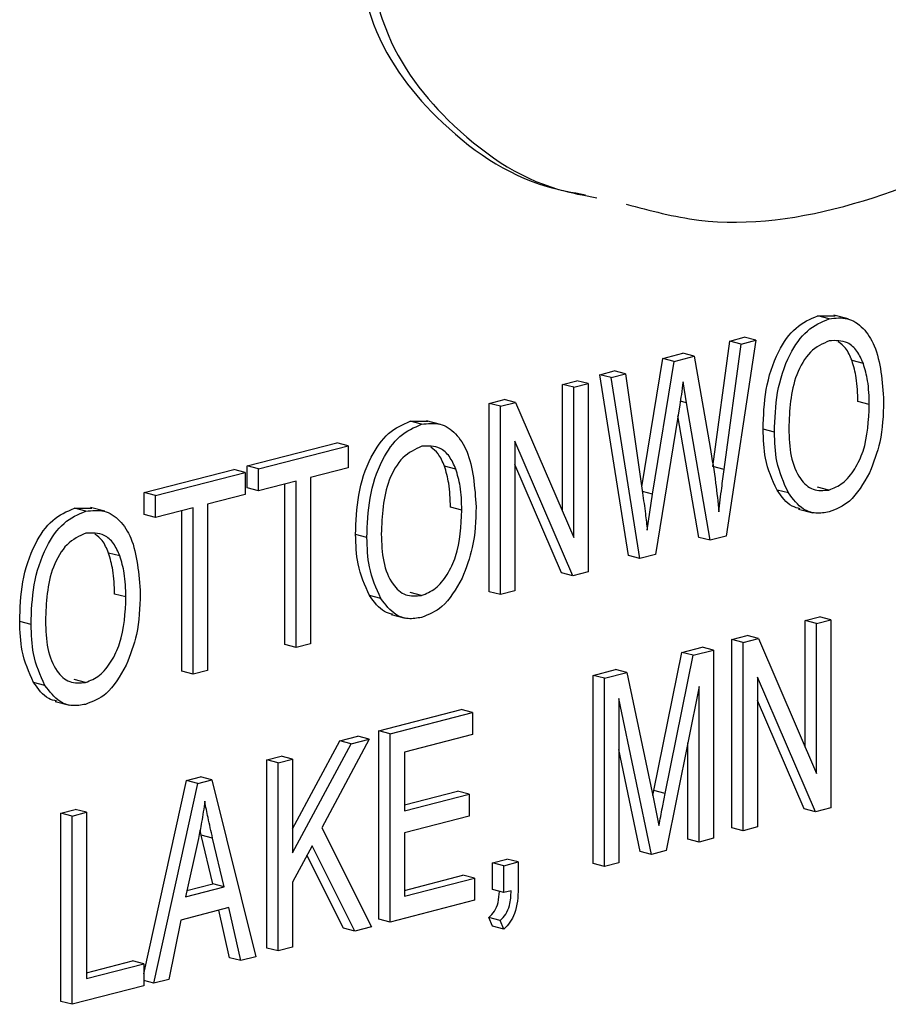
# Model space of a CAD drawing. Units: inches. Extents: x 5 to 105, y 5 to 79.
# Drawn here: x 72 to 72, y 64 to 64 of the extents above; entities that cross this region are included whole.
import ezdxf

# ---------------------------------------------------------------- set-up
doc = ezdxf.new("R2010")
doc.units = ezdxf.units.IN
doc.header["$LTSCALE"] = 10
doc.header["$MEASUREMENT"] = 0

msp = doc.modelspace()

# ---------------------------------------------------------------- linework, layer by layer
at = {"color": 7, "linetype": 'Continuous', "lineweight": 25}
for p, q in [((71.8893, 63.98609), (71.89474, 63.98611)), ((71.89283, 63.98518), (71.8893, 63.98609)), ((71.89873, 63.98514), (71.89431, 63.98628)), ((71.85664, 63.93922), (71.86192, 63.97825)), ((71.86998, 63.9785), (71.86079, 63.91752)), ((71.86192, 63.97825), (71.86644, 63.97942)), ((71.86546, 63.97733), (71.86192, 63.97825)), ((71.86546, 63.97733), (71.86998, 63.9785)), ((71.86998, 63.9785), (71.86644, 63.97942)), ((71.86018, 63.93831), (71.86546, 63.97733)), ((71.83451, 63.93283), (71.84106, 63.97285)), ((71.83783, 63.93061), (71.84459, 63.97193)), ((71.84106, 63.97285), (71.84726, 63.97445)), ((71.84459, 63.97193), (71.84106, 63.97285)), ((71.84459, 63.97193), (71.85079, 63.97354)), ((71.85079, 63.97354), (71.84726, 63.97445)), ((71.85079, 63.97354), (71.85579, 63.94517)), ((71.90348, 63.97124), (71.89995, 63.97215)), ((71.82145, 63.96777), (71.82597, 63.96894)), ((71.82951, 63.96803), (71.82597, 63.96894)), ((71.80984, 63.96477), (71.81429, 63.96592)), ((71.81783, 63.96501), (71.81429, 63.96592)), ((71.83041, 63.91149), (71.82145, 63.96777)), ((71.82499, 63.96686), (71.82145, 63.96777)), ((71.82499, 63.96686), (71.82951, 63.96803)), ((71.83395, 63.91058), (71.82499, 63.96686)), ((71.82951, 63.96803), (71.83477, 63.93097)), ((71.80984, 63.92535), (71.80984, 63.96477)), ((71.81337, 63.96385), (71.80984, 63.96477)), ((71.81337, 63.96385), (71.81783, 63.96501)), ((71.81337, 63.91714), (71.81337, 63.96385)), ((71.81783, 63.96501), (71.81783, 63.9064)), ((71.84849, 63.95899), (71.84738, 63.96558)), ((71.78699, 63.95885), (71.79174, 63.96008)), ((71.79527, 63.95917), (71.79174, 63.96008)), ((71.78699, 63.90025), (71.78699, 63.95885)), ((71.79053, 63.95794), (71.78699, 63.95885)), ((71.79053, 63.95794), (71.79527, 63.95917)), ((71.79053, 63.89934), (71.79053, 63.95794)), ((71.79527, 63.95917), (71.81337, 63.91714)), ((71.84635, 63.95844), (71.83884, 63.91184)), ((71.85586, 63.91625), (71.84849, 63.95899)), ((71.90534, 63.95847), (71.90181, 63.95939)), ((71.77191, 63.95232), (71.76749, 63.95346)), ((71.85232, 63.91716), (71.8458, 63.95499)), ((71.76248, 63.95327), (71.76793, 63.95328)), ((71.76602, 63.95236), (71.76248, 63.95327)), ((71.87582, 63.94994), (71.87228, 63.95085)), ((71.71174, 63.93938), (71.73959, 63.94659)), ((71.71527, 63.93846), (71.74313, 63.94567)), ((71.74313, 63.94567), (71.73959, 63.94659)), ((71.74313, 63.94567), (71.74313, 63.93882)), ((71.81306, 63.90517), (71.79499, 63.94714)), ((71.79499, 63.94714), (71.79499, 63.90049)), ((71.67968, 63.93108), (71.70754, 63.93829)), ((71.71107, 63.93737), (71.70754, 63.93829)), ((71.71174, 63.93253), (71.71174, 63.93938)), ((71.71527, 63.93846), (71.71174, 63.93938)), ((71.71527, 63.93161), (71.71527, 63.93846)), ((71.74313, 63.93882), (71.73143, 63.93579)), ((71.77667, 63.93842), (71.77313, 63.93933)), ((71.80952, 63.90608), (71.79499, 63.93985)), ((71.86018, 63.93831), (71.85664, 63.93922)), ((71.68321, 63.93016), (71.71107, 63.93737)), ((71.71107, 63.93737), (71.71107, 63.93052)), ((71.73143, 63.93579), (71.73143, 63.88404)), ((71.71527, 63.93161), (71.71174, 63.93253)), ((71.72697, 63.93464), (71.71527, 63.93161)), ((71.72344, 63.8838), (71.72344, 63.93373)), ((71.72697, 63.88289), (71.72697, 63.93464)), ((71.88016, 63.93097), (71.87662, 63.93188)), ((71.89277, 63.93189), (71.88924, 63.9328)), ((71.67968, 63.92423), (71.67968, 63.93108)), ((71.68321, 63.93016), (71.67968, 63.93108)), ((71.68321, 63.92331), (71.68321, 63.93016)), ((71.71107, 63.93052), (71.69937, 63.9275)), ((71.83783, 63.93061), (71.83471, 63.93141)), ((71.83624, 63.91936), (71.83783, 63.93061)), ((71.65795, 63.92622), (71.6634, 63.92623)), ((71.66149, 63.9253), (71.65795, 63.92622)), ((71.66738, 63.92526), (71.66296, 63.92641)), ((71.69491, 63.92634), (71.68321, 63.92331)), ((71.69491, 63.87459), (71.69491, 63.92634)), ((71.69937, 63.9275), (71.69937, 63.87574)), ((71.77853, 63.92565), (71.77499, 63.92657)), ((71.88332, 63.92597), (71.88774, 63.92483)), ((71.68321, 63.92331), (71.67968, 63.92423)), ((71.69138, 63.87551), (71.69138, 63.92543)), ((71.749, 63.91712), (71.74546, 63.91803)), ((71.85586, 63.91625), (71.85232, 63.91716)), ((71.86079, 63.91752), (71.85586, 63.91625)), ((71.67214, 63.91136), (71.6686, 63.91228)), ((71.83395, 63.91058), (71.83041, 63.91149)), ((71.83884, 63.91184), (71.83395, 63.91058)), ((71.81306, 63.90517), (71.80952, 63.90608)), ((71.81783, 63.9064), (71.81306, 63.90517)), ((71.674, 63.8986), (71.67046, 63.89951)), ((71.75334, 63.89815), (71.74981, 63.89906)), ((71.76596, 63.89907), (71.76242, 63.89998)), ((71.79053, 63.89934), (71.78699, 63.90025)), ((71.79499, 63.90049), (71.79053, 63.89934)), ((71.7565, 63.89315), (71.76092, 63.892)), ((71.8854, 63.89129), (71.88985, 63.89245)), ((71.89339, 63.89153), (71.88985, 63.89245)), ((71.64447, 63.89006), (71.64094, 63.89098)), ((71.8854, 63.85188), (71.8854, 63.89129)), ((71.88893, 63.89038), (71.8854, 63.89129)), ((71.88893, 63.89038), (71.89339, 63.89153)), ((71.88893, 63.84367), (71.88893, 63.89038)), ((71.89339, 63.89153), (71.89339, 63.83293)), ((71.86255, 63.88538), (71.8673, 63.88661)), ((71.87083, 63.88569), (71.8673, 63.88661)), ((71.72697, 63.88289), (71.72344, 63.8838)), ((71.73143, 63.88404), (71.72697, 63.88289)), ((71.84703, 63.88136), (71.85334, 63.883)), ((71.85687, 63.88208), (71.85334, 63.883)), ((71.86255, 63.82678), (71.86255, 63.88538)), ((71.86609, 63.88447), (71.86255, 63.88538)), ((71.86609, 63.88447), (71.87083, 63.88569)), ((71.86609, 63.82586), (71.86609, 63.88447)), ((71.87083, 63.88569), (71.88893, 63.84367)), ((71.83829, 63.83832), (71.84703, 63.88136)), ((71.84182, 63.83741), (71.85056, 63.88045)), ((71.85056, 63.88045), (71.84703, 63.88136)), ((71.85056, 63.88045), (71.85687, 63.88208)), ((71.85687, 63.88208), (71.85687, 63.82348)), ((71.69491, 63.87459), (71.69138, 63.87551)), ((71.69937, 63.87574), (71.69491, 63.87459)), ((71.81935, 63.8742), (71.82633, 63.876)), ((71.81935, 63.8156), (71.81935, 63.8742)), ((71.82289, 63.87328), (71.81935, 63.8742)), ((71.82289, 63.87328), (71.82986, 63.87509)), ((71.82986, 63.87509), (71.82633, 63.876)), ((71.82986, 63.87509), (71.83821, 63.83576)), ((71.88862, 63.8317), (71.87055, 63.87367)), ((71.87055, 63.87367), (71.87055, 63.82702)), ((71.64881, 63.87109), (71.64528, 63.87201)), ((71.66143, 63.87201), (71.65789, 63.87293)), ((71.82289, 63.81468), (71.82289, 63.87328)), ((71.85242, 63.8707), (71.84212, 63.81966)), ((71.85242, 63.82233), (71.85242, 63.8707)), ((71.65198, 63.86609), (71.65639, 63.86495)), ((71.83756, 63.81848), (71.82734, 63.86698)), ((71.82734, 63.86698), (71.82734, 63.81584)), ((71.88508, 63.83261), (71.87055, 63.86637)), ((71.75271, 63.85695), (71.77834, 63.86358)), ((71.75624, 63.85604), (71.78187, 63.86267)), ((71.78187, 63.86267), (71.77834, 63.86358)), ((71.78187, 63.86267), (71.78187, 63.85582)), ((71.74052, 63.8538), (71.74619, 63.85526)), ((71.74973, 63.85435), (71.74619, 63.85526)), ((71.75271, 63.79835), (71.75271, 63.85695)), ((71.75624, 63.85604), (71.75271, 63.85695)), ((71.75624, 63.79743), (71.75624, 63.85604)), ((71.78187, 63.85582), (71.7607, 63.85034)), ((71.72586, 63.82648), (71.74052, 63.8538)), ((71.72586, 63.81898), (71.74405, 63.85288)), ((71.74973, 63.85435), (71.73491, 63.82674)), ((71.74405, 63.85288), (71.74052, 63.8538)), ((71.74405, 63.85288), (71.74973, 63.85435)), ((71.84888, 63.82324), (71.84888, 63.85318)), ((71.7607, 63.85034), (71.7607, 63.83207)), ((71.83402, 63.81939), (71.82734, 63.8511)), ((71.71786, 63.84793), (71.72232, 63.84909)), ((71.71786, 63.78933), (71.71786, 63.84793)), ((71.7214, 63.84702), (71.71786, 63.84793)), ((71.7214, 63.84702), (71.72586, 63.84817)), ((71.7214, 63.78842), (71.7214, 63.84702)), ((71.72586, 63.84817), (71.72232, 63.84909)), ((71.72586, 63.84817), (71.72586, 63.81898)), ((71.67957, 63.78134), (71.69282, 63.84145)), ((71.68266, 63.77839), (71.69636, 63.84054)), ((71.69282, 63.84145), (71.69717, 63.84258)), ((71.69636, 63.84054), (71.69282, 63.84145)), ((71.69636, 63.84054), (71.7007, 63.84166)), ((71.7007, 63.84166), (71.69717, 63.84258)), ((71.7007, 63.84166), (71.71441, 63.78661)), ((71.7607, 63.8339), (71.77722, 63.83818)), ((71.7607, 63.83207), (71.78076, 63.83727)), ((71.78076, 63.83727), (71.77722, 63.83818)), ((71.78076, 63.83727), (71.78076, 63.83042)), ((71.83798, 63.83682), (71.83829, 63.83832)), ((71.84182, 63.83741), (71.83829, 63.83832)), ((71.83821, 63.83576), (71.83988, 63.82751)), ((71.65375, 63.83134), (71.65821, 63.83249)), ((71.65375, 63.77274), (71.65375, 63.83134)), ((71.65728, 63.83042), (71.65375, 63.83134)), ((71.65728, 63.83042), (71.66174, 63.83158)), ((71.66174, 63.83158), (71.65821, 63.83249)), ((71.66174, 63.83158), (71.66174, 63.77983)), ((71.88862, 63.8317), (71.88508, 63.83261)), ((71.89339, 63.83293), (71.88862, 63.8317)), ((71.65728, 63.77182), (71.65728, 63.83042)), ((71.78076, 63.83042), (71.7607, 63.82523)), ((71.69744, 63.8245), (71.69708, 63.82609)), ((71.73491, 63.82674), (71.75037, 63.79591)), ((71.7607, 63.82523), (71.7607, 63.80544)), ((71.86609, 63.82586), (71.86255, 63.82678)), ((71.87055, 63.82702), (71.86609, 63.82586)), ((71.69654, 63.82339), (71.6925, 63.80529)), ((71.70102, 63.80933), (71.69744, 63.8245)), ((71.70097, 63.82358), (71.69744, 63.8245)), ((71.70456, 63.80841), (71.70097, 63.82358)), ((71.85242, 63.82233), (71.84888, 63.82324)), ((71.85687, 63.82348), (71.85242, 63.82233)), ((71.73192, 63.82116), (71.72586, 63.80988)), ((71.74525, 63.79459), (71.73192, 63.82116)), ((71.83756, 63.81848), (71.83402, 63.81939)), ((71.84212, 63.81966), (71.83756, 63.81848)), ((71.74172, 63.7955), (71.73033, 63.8182)), ((71.78811, 63.81588), (71.79257, 63.81704)), ((71.78811, 63.80751), (71.78811, 63.81588)), ((71.79164, 63.81497), (71.78811, 63.81588)), ((71.79164, 63.81497), (71.7961, 63.81612)), ((71.7961, 63.81612), (71.79257, 63.81704)), ((71.7961, 63.81612), (71.7961, 63.80793)), ((71.82289, 63.81468), (71.81935, 63.8156)), ((71.82734, 63.81584), (71.82289, 63.81468)), ((71.79164, 63.8066), (71.79164, 63.81497)), ((71.69294, 63.80723), (71.70102, 63.80933)), ((71.70456, 63.80841), (71.70102, 63.80933)), ((71.72586, 63.80988), (71.72586, 63.78957)), ((71.7607, 63.80727), (71.77889, 63.81198)), ((71.7607, 63.80544), (71.78243, 63.81106)), ((71.78243, 63.81106), (71.77889, 63.81198)), ((71.78243, 63.81106), (71.78243, 63.80421)), ((71.6925, 63.80529), (71.70456, 63.80841)), ((71.79164, 63.8066), (71.78811, 63.80751)), ((71.79387, 63.80717), (71.79164, 63.8066)), ((71.78243, 63.80421), (71.75624, 63.79743)), ((71.70603, 63.80194), (71.69104, 63.79806)), ((71.70625, 63.78632), (71.70289, 63.80113)), ((71.70978, 63.78541), (71.70603, 63.80194)), ((71.69104, 63.79806), (71.6873, 63.77959)), ((71.75624, 63.79743), (71.75271, 63.79835)), ((71.78811, 63.7961), (71.7869, 63.79881)), ((71.79043, 63.7979), (71.7869, 63.79881)), ((71.79164, 63.79518), (71.79043, 63.7979)), ((71.74525, 63.79459), (71.74172, 63.7955)), ((71.75037, 63.79591), (71.74525, 63.79459)), ((71.79164, 63.79518), (71.78811, 63.7961)), ((71.7214, 63.78842), (71.71786, 63.78933)), ((71.72586, 63.78957), (71.7214, 63.78842)), ((71.66174, 63.78166), (71.67603, 63.78535)), ((71.67957, 63.78444), (71.67603, 63.78535)), ((71.70978, 63.78541), (71.70625, 63.78632)), ((71.71441, 63.78661), (71.70978, 63.78541)), ((71.66174, 63.77983), (71.67957, 63.78444)), ((71.67957, 63.78444), (71.67957, 63.77759)), ((71.68266, 63.77839), (71.67957, 63.77919)), ((71.6873, 63.77959), (71.68266, 63.77839)), ((71.67957, 63.77759), (71.65728, 63.77182)), ((71.65728, 63.77182), (71.65375, 63.77274))]:
    msp.add_line(p, q, dxfattribs=at)
at = {"color": 8, "linetype": 'Continuous', "lineweight": 25}
msp.add_line((71.84849, 63.95899), (71.84652, 63.9595), dxfattribs=at)
at = {"color": 7, "linetype": 'Continuous', "lineweight": 25}
for points, knots in [([(71.82971, 64.02085), (71.83715, 64.01886), (71.85972, 64.01282), (71.90056, 64.01873), (71.94804, 64.0392), (71.9867, 64.06842), (72.01495, 64.09898), (72.03337, 64.12648), (72.04543, 64.15495), (72.04861, 64.18405), (72.04094, 64.20915), (72.02606, 64.22968), (72.01262, 64.23899), (72.00544, 64.24397)], [0, 0, 0, 0, 0.0726925, 0.2202505, 0.3675843, 0.5074534, 0.5922054, 0.6673911, 0.732401, 0.7905813, 0.8509774, 0.9203784, 1, 1, 1, 1]), ([(71.8204, 64.2196), (71.80855, 64.20933), (71.78643, 64.19017), (71.76373, 64.15838), (71.7519, 64.13222), (71.74692, 64.11346), (71.74614, 64.09519), (71.75166, 64.07017), (71.77154, 64.04431), (71.79592, 64.02765), (71.81297, 64.02452), (71.81697, 64.02378)], [0, 0, 0, 0, 0.181851, 0.339352, 0.407829, 0.470321, 0.529739, 0.590774, 0.748583, 0.940912, 1, 1, 1, 1]), ([(71.82393, 64.21869), (71.81208, 64.20842), (71.78997, 64.18926), (71.76726, 64.15747), (71.75544, 64.1313), (71.75046, 64.11255), (71.74968, 64.09427), (71.7552, 64.06925), (71.77507, 64.0434), (71.79946, 64.02674), (71.8165, 64.0236), (71.82051, 64.02286)], [0, 0, 0, 0, 0.181851, 0.339352, 0.407829, 0.470321, 0.529739, 0.590774, 0.748583, 0.940912, 1, 1, 1, 1]), ([(71.87228, 63.95085), (71.87242, 63.95495), (71.8727, 63.96312), (71.87629, 63.97449), (71.88229, 63.98311), (71.88696, 63.9851), (71.8893, 63.98609)], [0, 0, 0, 0, 0.281102, 0.560667, 0.780476, 1, 1, 1, 1]), ([(71.87582, 63.94994), (71.87595, 63.95403), (71.87623, 63.9622), (71.87983, 63.97357), (71.88583, 63.98219), (71.8905, 63.98418), (71.89283, 63.98518)], [0, 0, 0, 0, 0.281102, 0.560667, 0.780476, 1, 1, 1, 1]), ([(71.89283, 63.98518), (71.89478, 63.9854), (71.89866, 63.98585), (71.90362, 63.98256), (71.90873, 63.97451), (71.90936, 63.96566), (71.9098, 63.95945)], [0, 0, 0, 0, 0.186969, 0.374007, 0.561263, 1, 1, 1, 1]), ([(71.89287, 63.97834), (71.89083, 63.97742), (71.88674, 63.97557), (71.88085, 63.96533), (71.8805, 63.95673), (71.88027, 63.951)], [0, 0, 0, 0, 0.249864, 0.500129, 1, 1, 1, 1]), ([(71.90348, 63.97124), (71.90288, 63.97261), (71.90167, 63.97534), (71.8981, 63.97852), (71.89485, 63.97841), (71.89287, 63.97834)], [0, 0, 0, 0, 0.281071, 0.562112, 1, 1, 1, 1]), ([(71.89995, 63.97215), (71.89936, 63.97356), (71.89832, 63.97607), (71.89647, 63.97741), (71.89567, 63.978)], [0, 0, 0, 0, 0.5625614, 1, 1, 1, 1]), ([(71.90181, 63.95939), (71.90173, 63.96192), (71.9016, 63.96644), (71.90045, 63.97041), (71.89995, 63.97215)], [0, 0, 0, 0, 0.559944, 1, 1, 1, 1]), ([(71.90534, 63.95847), (71.90527, 63.961), (71.90513, 63.96552), (71.90399, 63.96949), (71.90348, 63.97124)], [0, 0, 0, 0, 0.559944, 1, 1, 1, 1]), ([(71.84738, 63.96558), (71.84721, 63.96425), (71.8469, 63.96186), (71.84652, 63.95949), (71.84635, 63.95844)], [0, 0, 0, 0, 0.559999, 1, 1, 1, 1]), ([(71.89277, 63.93189), (71.89426, 63.93248), (71.89724, 63.93367), (71.90096, 63.93829), (71.90481, 63.94652), (71.90512, 63.95355), (71.90534, 63.95847)], [0, 0, 0, 0, 0.186769, 0.373612, 0.560743, 1, 1, 1, 1]), ([(71.9098, 63.95945), (71.90966, 63.9552), (71.90941, 63.94762), (71.90664, 63.94043), (71.90543, 63.93727)], [0, 0, 0, 0, 0.560285, 1, 1, 1, 1]), ([(71.74546, 63.91803), (71.7456, 63.92213), (71.74588, 63.9303), (71.74948, 63.94166), (71.75548, 63.95029), (71.76015, 63.95228), (71.76248, 63.95327)], [0, 0, 0, 0, 0.281102, 0.560667, 0.780476, 1, 1, 1, 1]), ([(71.749, 63.91712), (71.74914, 63.92121), (71.74942, 63.92938), (71.75301, 63.94075), (71.75901, 63.94937), (71.76368, 63.95136), (71.76602, 63.95236)], [0, 0, 0, 0, 0.281102, 0.560667, 0.780476, 1, 1, 1, 1]), ([(71.76602, 63.95236), (71.76796, 63.95258), (71.77184, 63.95303), (71.7768, 63.94974), (71.78191, 63.94169), (71.78254, 63.93283), (71.78299, 63.92663)], [0, 0, 0, 0, 0.186969, 0.374007, 0.561263, 1, 1, 1, 1]), ([(71.87662, 63.93188), (71.87519, 63.93502), (71.87262, 63.94064), (71.87239, 63.94773), (71.87228, 63.95085)], [0, 0, 0, 0, 0.559102, 1, 1, 1, 1]), ([(71.88027, 63.951), (71.88038, 63.94808), (71.8806, 63.94225), (71.88333, 63.93545), (71.88768, 63.93146), (71.89108, 63.93175), (71.89277, 63.93189)], [0, 0, 0, 0, 0.280986, 0.560498, 0.780477, 1, 1, 1, 1]), ([(71.88016, 63.93097), (71.87873, 63.93411), (71.87616, 63.93972), (71.87592, 63.94681), (71.87582, 63.94994)], [0, 0, 0, 0, 0.559102, 1, 1, 1, 1]), ([(71.76605, 63.94552), (71.76401, 63.94459), (71.75992, 63.94275), (71.75403, 63.93251), (71.75369, 63.92391), (71.75346, 63.91818)], [0, 0, 0, 0, 0.249864, 0.500129, 1, 1, 1, 1]), ([(71.77667, 63.93842), (71.77606, 63.93978), (71.77485, 63.94252), (71.77129, 63.9457), (71.76803, 63.94559), (71.76605, 63.94552)], [0, 0, 0, 0, 0.2810714, 0.5621124, 1, 1, 1, 1]), ([(71.77313, 63.93933), (71.77254, 63.94074), (71.7715, 63.94325), (71.76966, 63.94459), (71.76885, 63.94518)], [0, 0, 0, 0, 0.562561, 1, 1, 1, 1]), ([(71.85579, 63.94517), (71.85641, 63.94148), (71.85751, 63.9349), (71.85821, 63.92811), (71.85852, 63.92513)], [0, 0, 0, 0, 0.5599986, 1, 1, 1, 1]), ([(71.77499, 63.92657), (71.77492, 63.9291), (71.77478, 63.93361), (71.77364, 63.93758), (71.77313, 63.93933)], [0, 0, 0, 0, 0.559944, 1, 1, 1, 1]), ([(71.77853, 63.92565), (71.77845, 63.92818), (71.77832, 63.9327), (71.77717, 63.93667), (71.77667, 63.93842)], [0, 0, 0, 0, 0.559944, 1, 1, 1, 1]), ([(71.85852, 63.92513), (71.85881, 63.92759), (71.85932, 63.93198), (71.85991, 63.93637), (71.86018, 63.93831)], [0, 0, 0, 0, 0.559996, 1, 1, 1, 1]), ([(71.90543, 63.93727), (71.9035, 63.93391), (71.90004, 63.9279), (71.89502, 63.92592), (71.89281, 63.92505)], [0, 0, 0, 0, 0.559068, 1, 1, 1, 1]), ([(71.88382, 63.92605), (71.88296, 63.92626), (71.88003, 63.927), (71.87803, 63.92986), (71.87662, 63.93188)], [0, 0, 0, 0, 0.294911, 1, 1, 1, 1]), ([(71.83477, 63.93097), (71.83508, 63.92882), (71.83562, 63.92497), (71.83605, 63.92108), (71.83624, 63.91936)], [0, 0, 0, 0, 0.5599899, 1, 1, 1, 1]), ([(71.89281, 63.92505), (71.89142, 63.92482), (71.88863, 63.92436), (71.88395, 63.92591), (71.8816, 63.92905), (71.88016, 63.93097)], [0, 0, 0, 0, 0.2804964, 0.5607765, 1, 1, 1, 1]), ([(71.64094, 63.89098), (71.64107, 63.89507), (71.64135, 63.90324), (71.64495, 63.91461), (71.65095, 63.92323), (71.65562, 63.92522), (71.65795, 63.92622)], [0, 0, 0, 0, 0.281102, 0.560667, 0.780476, 1, 1, 1, 1]), ([(71.66149, 63.9253), (71.66343, 63.92553), (71.66731, 63.92597), (71.67227, 63.92269), (71.67738, 63.91463), (71.67801, 63.90578), (71.67846, 63.89957)], [0, 0, 0, 0, 0.186969, 0.374007, 0.561263, 1, 1, 1, 1]), ([(71.78299, 63.92663), (71.78284, 63.92238), (71.78259, 63.9148), (71.77983, 63.90761), (71.77862, 63.90445)], [0, 0, 0, 0, 0.560285, 1, 1, 1, 1]), ([(71.64447, 63.89006), (71.64461, 63.89416), (71.64489, 63.90233), (71.64848, 63.91369), (71.65448, 63.92232), (71.65915, 63.92431), (71.66149, 63.9253)], [0, 0, 0, 0, 0.281102, 0.560667, 0.780476, 1, 1, 1, 1]), ([(71.76596, 63.89907), (71.76745, 63.89966), (71.77042, 63.90085), (71.77414, 63.90547), (71.77799, 63.9137), (71.77831, 63.92072), (71.77853, 63.92565)], [0, 0, 0, 0, 0.186769, 0.373612, 0.560743, 1, 1, 1, 1]), ([(71.66152, 63.91846), (71.65948, 63.91754), (71.65539, 63.91569), (71.64951, 63.90545), (71.64916, 63.89685), (71.64893, 63.89112)], [0, 0, 0, 0, 0.249864, 0.500129, 1, 1, 1, 1]), ([(71.67214, 63.91136), (71.67153, 63.91273), (71.67032, 63.91546), (71.66676, 63.91864), (71.6635, 63.91853), (71.66152, 63.91846)], [0, 0, 0, 0, 0.2810714, 0.5621124, 1, 1, 1, 1]), ([(71.6686, 63.91228), (71.66801, 63.91369), (71.66697, 63.9162), (71.66513, 63.91754), (71.66432, 63.91813)], [0, 0, 0, 0, 0.562561, 1, 1, 1, 1]), ([(71.74981, 63.89906), (71.74837, 63.9022), (71.74581, 63.90781), (71.74557, 63.91491), (71.74546, 63.91803)], [0, 0, 0, 0, 0.559102, 1, 1, 1, 1]), ([(71.75334, 63.89815), (71.75191, 63.90128), (71.74934, 63.9069), (71.74911, 63.91399), (71.749, 63.91712)], [0, 0, 0, 0, 0.559102, 1, 1, 1, 1]), ([(71.75346, 63.91818), (71.75357, 63.91525), (71.75379, 63.90943), (71.75651, 63.90262), (71.76087, 63.89863), (71.76426, 63.89892), (71.76596, 63.89907)], [0, 0, 0, 0, 0.280986, 0.560498, 0.780477, 1, 1, 1, 1]), ([(71.67046, 63.89951), (71.67039, 63.90204), (71.67025, 63.90656), (71.66911, 63.91053), (71.6686, 63.91228)], [0, 0, 0, 0, 0.559944, 1, 1, 1, 1]), ([(71.674, 63.8986), (71.67392, 63.90113), (71.67379, 63.90564), (71.67264, 63.90962), (71.67214, 63.91136)], [0, 0, 0, 0, 0.559944, 1, 1, 1, 1]), ([(71.77862, 63.90445), (71.77668, 63.90109), (71.77323, 63.89508), (71.76821, 63.8931), (71.76599, 63.89223)], [0, 0, 0, 0, 0.559068, 1, 1, 1, 1]), ([(71.66143, 63.87201), (71.66292, 63.87261), (71.66589, 63.8738), (71.66961, 63.87841), (71.67346, 63.88664), (71.67378, 63.89367), (71.674, 63.8986)], [0, 0, 0, 0, 0.1867689, 0.3736119, 0.5607427, 1, 1, 1, 1]), ([(71.67846, 63.89957), (71.67831, 63.89532), (71.67806, 63.88774), (71.6753, 63.88055), (71.67409, 63.87739)], [0, 0, 0, 0, 0.5602848, 1, 1, 1, 1]), ([(71.757, 63.89322), (71.75614, 63.89344), (71.75322, 63.89418), (71.75122, 63.89704), (71.74981, 63.89906)], [0, 0, 0, 0, 0.2949106, 1, 1, 1, 1]), ([(71.76599, 63.89223), (71.7646, 63.892), (71.76182, 63.89153), (71.75713, 63.89309), (71.75478, 63.89623), (71.75334, 63.89815)], [0, 0, 0, 0, 0.280496, 0.560777, 1, 1, 1, 1]), ([(71.64528, 63.87201), (71.64384, 63.87515), (71.64128, 63.88076), (71.64104, 63.88785), (71.64094, 63.89098)], [0, 0, 0, 0, 0.559102, 1, 1, 1, 1]), ([(71.64881, 63.87109), (71.64738, 63.87423), (71.64482, 63.87985), (71.64458, 63.88694), (71.64447, 63.89006)], [0, 0, 0, 0, 0.559102, 1, 1, 1, 1]), ([(71.64893, 63.89112), (71.64904, 63.8882), (71.64926, 63.88237), (71.65198, 63.87557), (71.65634, 63.87158), (71.65973, 63.87187), (71.66143, 63.87201)], [0, 0, 0, 0, 0.2809861, 0.5604983, 0.7804774, 1, 1, 1, 1]), ([(71.67409, 63.87739), (71.67215, 63.87403), (71.6687, 63.86802), (71.66368, 63.86604), (71.66146, 63.86517)], [0, 0, 0, 0, 0.559068, 1, 1, 1, 1]), ([(71.65247, 63.86617), (71.65161, 63.86639), (71.64869, 63.86713), (71.64669, 63.86999), (71.64528, 63.87201)], [0, 0, 0, 0, 0.294911, 1, 1, 1, 1]), ([(71.66146, 63.86517), (71.66007, 63.86494), (71.65729, 63.86448), (71.6526, 63.86603), (71.65025, 63.86917), (71.64881, 63.87109)], [0, 0, 0, 0, 0.280496, 0.560777, 1, 1, 1, 1]), ([(71.83988, 63.82751), (71.84023, 63.82936), (71.84087, 63.83266), (71.84153, 63.83596), (71.84182, 63.83741)], [0, 0, 0, 0, 0.559995, 1, 1, 1, 1]), ([(71.69854, 63.835), (71.69824, 63.83283), (71.69771, 63.82894), (71.6969, 63.82509), (71.69654, 63.82339)], [0, 0, 0, 0, 0.559989, 1, 1, 1, 1]), ([(71.70097, 63.82358), (71.70048, 63.82569), (71.6996, 63.82945), (71.69886, 63.8333), (71.69854, 63.835)], [0, 0, 0, 0, 0.560012, 1, 1, 1, 1]), ([(71.7869, 63.79881), (71.78753, 63.79943), (71.78878, 63.80064), (71.79004, 63.80367), (71.79015, 63.80581), (71.79021, 63.80697)], [0, 0, 0, 0, 0.3138623, 0.626874, 1, 1, 1, 1]), ([(71.79043, 63.7979), (71.79106, 63.79851), (71.79232, 63.79973), (71.7937, 63.80313), (71.79381, 63.80564), (71.79387, 63.80717)], [0, 0, 0, 0, 0.280074, 0.55939, 1, 1, 1, 1]), ([(71.7961, 63.80793), (71.79597, 63.80524), (71.79579, 63.80148), (71.79358, 63.79723), (71.79229, 63.79586), (71.79164, 63.79518)], [0, 0, 0, 0, 0.5580755, 0.7790079, 1, 1, 1, 1])]:
    msp.add_open_spline(points, degree=3, knots=knots, dxfattribs=at)

doc.saveas('drawing.dxf')
